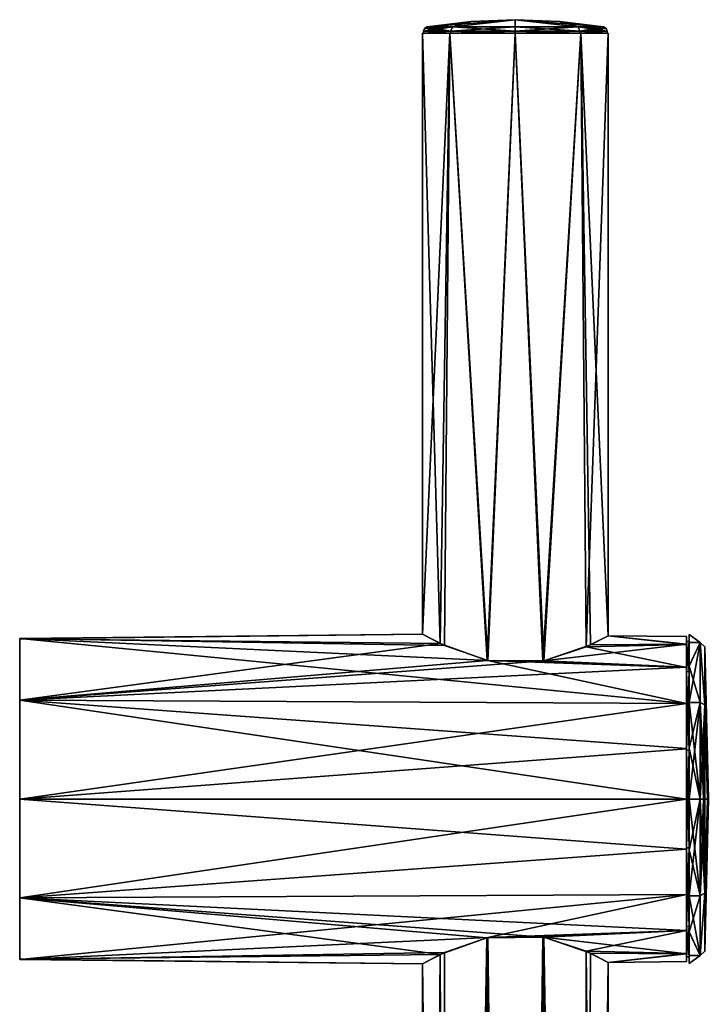
# Model space of a CAD drawing. Units: millimetres. Extents: x -55 to 128, y -411 to 362.
# Drawn here: x -55 to 21, y 252 to 362 of the extents above; entities that cross this region are included whole.
import ezdxf

# ---------------------------------------------------------------- set-up
doc = ezdxf.new("R2010")
doc.units = ezdxf.units.MM
doc.header["$LTSCALE"] = 65.185185
for name, color, linetype in [('219', 7, 'CONTINUOUS'), ('220', 7, 'CONTINUOUS'), ('39', 7, 'CONTINUOUS'), ('40', 7, 'CONTINUOUS'), ('41', 7, 'CONTINUOUS'), ('48', 7, 'CONTINUOUS'), ('49', 7, 'CONTINUOUS'), ('50', 7, 'CONTINUOUS'), ('51', 7, 'CONTINUOUS'), ('52', 7, 'CONTINUOUS'), ('53', 7, 'CONTINUOUS'), ('54', 7, 'CONTINUOUS'), ('55', 7, 'CONTINUOUS'), ('56', 7, 'CONTINUOUS'), ('57', 7, 'CONTINUOUS'), ('58', 7, 'CONTINUOUS'), ('59', 7, 'CONTINUOUS'), ('60', 7, 'CONTINUOUS'), ('61', 7, 'CONTINUOUS'), ('62', 7, 'CONTINUOUS'), ('63', 7, 'CONTINUOUS'), ('64', 7, 'CONTINUOUS')]:
    doc.layers.add(name, color=color, linetype=linetype)

msp = doc.modelspace()

# ---------------------------------------------------------------- linework, layer by layer
at = {"layer": '219', "linetype": 'Continuous'}
for points in [[(19, 289.16, -10.28), (19, 292.5), (19.3, 289.16, -10.29), (19, 289.16, -10.28)], [(19, 292.5), (19.3, 292.5), (19.3, 289.16, -10.29), (19, 292.5)], [(19, 280.4, -16.64), (19, 289.16, -10.28), (19.3, 280.41, -16.64), (19, 280.4, -16.64)], [(19, 289.16, -10.28), (19.3, 289.16, -10.29), (19.3, 280.41, -16.64), (19, 289.16, -10.28)], [(19, 280.4, -16.64), (19.3, 280.41, -16.64), (19.3, 269.59, -16.64), (19, 280.4, -16.64)], [(19, 269.6, -16.64), (19, 280.4, -16.64), (19.3, 269.59, -16.64), (19, 269.6, -16.64)], [(19, 260.84, -10.28), (19, 269.6, -16.64), (19.3, 260.85, -10.3), (19, 260.84, -10.28)], [(19, 269.6, -16.64), (19.3, 269.59, -16.64), (19.3, 260.85, -10.3), (19, 269.6, -16.64)], [(19.3, 257.5), (19, 260.84, -10.28), (19.3, 260.85, -10.3), (19.3, 257.5)], [(19, 257.5), (19, 260.84, -10.28), (19.3, 257.5), (19, 257.5)]]:
    msp.add_3dface(points, dxfattribs=at)
at = {"layer": '220', "linetype": 'Continuous'}
for points in [[(19, 292.5), (19, 289.16, 10.28), (19.3, 292.5), (19, 292.5)], [(19, 289.16, 10.28), (19.3, 289.15, 10.3), (19.3, 292.5), (19, 289.16, 10.28)], [(19, 289.16, 10.28), (19, 280.4, 16.64), (19.3, 289.15, 10.3), (19, 289.16, 10.28)], [(19, 280.4, 16.64), (19.3, 280.41, 16.64), (19.3, 289.15, 10.3), (19, 280.4, 16.64)], [(19, 280.4, 16.64), (19, 269.6, 16.64), (19.3, 280.41, 16.64), (19, 280.4, 16.64)], [(19, 269.6, 16.64), (19.3, 269.59, 16.64), (19.3, 280.41, 16.64), (19, 269.6, 16.64)], [(19, 269.6, 16.64), (19, 260.84, 10.28), (19.3, 269.59, 16.64), (19, 269.6, 16.64)], [(19, 260.84, 10.28), (19.3, 260.84, 10.29), (19.3, 269.59, 16.64), (19, 260.84, 10.28)], [(19, 260.84, 10.28), (19, 257.5), (19.3, 260.84, 10.29), (19, 260.84, 10.28)], [(19, 257.5), (19.3, 257.5), (19.3, 260.84, 10.29), (19, 257.5)]]:
    msp.add_3dface(points, dxfattribs=at)
at = {"layer": '39', "linetype": 'Continuous'}
for points in [[(-10.3, 360), (-7.28, 360, 7.28), (-10.2, 360), (-10.3, 360)], [(-7.28, 360, -7.28), (-10.3, 360), (-7.21, 360, -7.21), (-7.28, 360, -7.28)], [(-7.21, 360, -7.21), (-10.3, 360), (-10.2, 360), (-7.21, 360, -7.21)], [(-10.2, 360), (-7.28, 360, 7.28), (-7.21, 360, 7.21), (-10.2, 360)], [(-7.28, 360, 7.28), (0, 360, 10.3), (0, 360, 10.2), (-7.28, 360, 7.28)], [(-7.21, 360, 7.21), (-7.28, 360, 7.28), (0, 360, 10.2), (-7.21, 360, 7.21)], [(0, 360, -10.3), (-7.28, 360, -7.28), (0, 360, -10.2), (0, 360, -10.3)], [(0, 360, -10.2), (-7.28, 360, -7.28), (-7.21, 360, -7.21), (0, 360, -10.2)], [(0, 360, 10.3), (7.28, 360, 7.28), (0, 360, 10.2), (0, 360, 10.3)], [(0, 360, 10.2), (7.28, 360, 7.28), (7.21, 360, 7.21), (0, 360, 10.2)], [(7.28, 360, -7.28), (0, 360, -10.3), (0, 360, -10.2), (7.28, 360, -7.28)], [(7.21, 360, -7.21), (7.28, 360, -7.28), (0, 360, -10.2), (7.21, 360, -7.21)], [(7.28, 360, 7.28), (10.3, 360), (7.21, 360, 7.21), (7.28, 360, 7.28)], [(10.3, 360), (10.2, 360), (7.21, 360, 7.21), (10.3, 360)], [(10.2, 360), (7.28, 360, -7.28), (7.21, 360, -7.21), (10.2, 360)], [(10.3, 360), (7.28, 360, -7.28), (10.2, 360), (10.3, 360)]]:
    msp.add_3dface(points, dxfattribs=at)
at = {"layer": '40', "linetype": 'Continuous'}
for points in [[(-10.3, 360), (-7.28, 360, -7.28), (-10.3, 293.31), (-10.3, 360)], [(-10.3, 293.31), (-7.28, 360, -7.28), (-7.85, 292.03, -6.67), (-10.3, 293.31)], [(-7.85, 292.03, -6.67), (-7.28, 360, -7.28), (-3.06, 290.37, -9.84), (-7.85, 292.03, -6.67)], [(-7.28, 360, -7.28), (0, 360, -10.3), (-3.06, 290.37, -9.84), (-7.28, 360, -7.28)], [(-3.06, 290.37, -9.84), (0, 360, -10.3), (3.06, 290.3, -9.84), (-3.06, 290.37, -9.84)], [(0, 360, -10.3), (7.28, 360, -7.28), (3.06, 290.3, -9.84), (0, 360, -10.3)], [(3.06, 290.3, -9.84), (7.28, 360, -7.28), (7.86, 291.88, -6.66), (3.06, 290.3, -9.84)], [(7.28, 360, -7.28), (10.3, 360), (7.86, 291.88, -6.66), (7.28, 360, -7.28)], [(7.86, 291.88, -6.66), (10.3, 360), (10.3, 293.13), (7.86, 291.88, -6.66)], [(-3.15, 259.61, -9.81), (-7.28, 20.23, -7.29), (-8.34, 257.74, -6.05), (-3.15, 259.61, -9.81)], [(0.01, 21.5, -10.3), (-7.28, 20.23, -7.29), (-3.15, 259.61, -9.81), (0.01, 21.5, -10.3)], [(3.15, 259.68, -9.81), (0.01, 21.5, -10.3), (-3.15, 259.61, -9.81), (3.15, 259.68, -9.81)], [(7.27, 20.23, -7.3), (0.01, 21.5, -10.3), (3.15, 259.68, -9.81), (7.27, 20.23, -7.3)], [(8.33, 257.9, -6.06), (7.27, 20.23, -7.3), (3.15, 259.68, -9.81), (8.33, 257.9, -6.06)], [(-7.28, 20.23, -7.29), (-10.3, 18.87), (-8.34, 257.74, -6.05), (-7.28, 20.23, -7.29)], [(-8.34, 257.74, -6.05), (-10.3, 18.87), (-10.3, 256.69), (-8.34, 257.74, -6.05)], [(10.3, 256.87), (7.27, 20.23, -7.3), (8.33, 257.9, -6.06), (10.3, 256.87)], [(10.3, 18.87), (7.27, 20.23, -7.3), (10.3, 256.87), (10.3, 18.87)]]:
    msp.add_3dface(points, dxfattribs=at)
at = {"layer": '41', "linetype": 'Continuous'}
for points in [[(-7.28, 360, 7.28), (-10.3, 360), (-8.34, 292.26, 6.05), (-7.28, 360, 7.28)], [(-10.3, 360), (-10.3, 293.31), (-8.34, 292.26, 6.05), (-10.3, 360)], [(-3.14, 290.39, 9.81), (-7.28, 360, 7.28), (-8.34, 292.26, 6.05), (-3.14, 290.39, 9.81)], [(0, 360, 10.3), (-7.28, 360, 7.28), (-3.14, 290.39, 9.81), (0, 360, 10.3)], [(3.15, 290.32, 9.81), (0, 360, 10.3), (-3.14, 290.39, 9.81), (3.15, 290.32, 9.81)], [(7.28, 360, 7.28), (0, 360, 10.3), (3.15, 290.32, 9.81), (7.28, 360, 7.28)], [(8.33, 292.1, 6.06), (7.28, 360, 7.28), (3.15, 290.32, 9.81), (8.33, 292.1, 6.06)], [(10.3, 360), (7.28, 360, 7.28), (10.3, 293.13), (10.3, 360)], [(10.3, 293.13), (7.28, 360, 7.28), (8.33, 292.1, 6.06), (10.3, 293.13)], [(-7.84, 257.98, 6.68), (-7.27, 20.23, 7.3), (-3.05, 259.64, 9.84), (-7.84, 257.98, 6.68)], [(-7.27, 20.23, 7.3), (-0.01, 21.5, 10.3), (-3.05, 259.64, 9.84), (-7.27, 20.23, 7.3)], [(-3.05, 259.64, 9.84), (-0.01, 21.5, 10.3), (3.07, 259.69, 9.83), (-3.05, 259.64, 9.84)], [(-0.01, 21.5, 10.3), (7.28, 20.23, 7.29), (3.07, 259.69, 9.83), (-0.01, 21.5, 10.3)], [(3.07, 259.69, 9.83), (7.28, 20.23, 7.29), (7.87, 258.12, 6.65), (3.07, 259.69, 9.83)], [(-10.3, 256.69), (-7.27, 20.23, 7.3), (-7.84, 257.98, 6.68), (-10.3, 256.69)], [(7.28, 20.23, 7.29), (10.3, 18.87), (7.87, 258.12, 6.65), (7.28, 20.23, 7.29)], [(10.3, 18.87), (10.3, 256.87), (7.87, 258.12, 6.65), (10.3, 18.87)], [(-10.3, 18.87), (-7.27, 20.23, 7.3), (-10.3, 256.69), (-10.3, 18.87)]]:
    msp.add_3dface(points, dxfattribs=at)
at = {"layer": '48', "linetype": 'Continuous'}
for points in [[(-7.21, 360, -7.21), (-10.2, 360), (-7.21, 360.21, -7.21), (-7.21, 360, -7.21)], [(-7.21, 360.21, -7.21), (-10.2, 360), (-10.2, 360.21), (-7.21, 360.21, -7.21)], [(0, 360, -10.2), (-7.21, 360, -7.21), (0, 360.21, -10.2), (0, 360, -10.2)], [(0, 360.21, -10.2), (-7.21, 360, -7.21), (-7.21, 360.21, -7.21), (0, 360.21, -10.2)], [(7.21, 360, -7.21), (0, 360, -10.2), (7.21, 360.21, -7.21), (7.21, 360, -7.21)], [(7.21, 360.21, -7.21), (0, 360, -10.2), (0, 360.21, -10.2), (7.21, 360.21, -7.21)], [(10.2, 360), (7.21, 360, -7.21), (10.2, 360.21), (10.2, 360)], [(10.2, 360.21), (7.21, 360, -7.21), (7.21, 360.21, -7.21), (10.2, 360.21)]]:
    msp.add_3dface(points, dxfattribs=at)
at = {"layer": '49', "linetype": 'Continuous'}
for points in [[(-7.21, 360.21, -7.21), (-10.2, 360.21), (-6.92, 360.7, -6.92), (-7.21, 360.21, -7.21)], [(-6.92, 360.7, -6.92), (-10.2, 360.21), (-10.08, 360.53), (-6.92, 360.7, -6.92)], [(-9.78, 360.7), (-6.92, 360.7, -6.92), (-10.08, 360.53), (-9.78, 360.7)], [(0, 360.21, -10.2), (-7.21, 360.21, -7.21), (0, 360.7, -9.78), (0, 360.21, -10.2)], [(0, 360.7, -9.78), (-7.21, 360.21, -7.21), (-6.92, 360.7, -6.92), (0, 360.7, -9.78)], [(7.21, 360.21, -7.21), (0, 360.21, -10.2), (6.92, 360.7, -6.92), (7.21, 360.21, -7.21)], [(6.92, 360.7, -6.92), (0, 360.21, -10.2), (0, 360.7, -9.78), (6.92, 360.7, -6.92)], [(9.78, 360.7), (7.21, 360.21, -7.21), (6.92, 360.7, -6.92), (9.78, 360.7)], [(10.08, 360.53), (7.21, 360.21, -7.21), (9.78, 360.7), (10.08, 360.53)], [(10.2, 360.21), (7.21, 360.21, -7.21), (10.08, 360.53), (10.2, 360.21)]]:
    msp.add_3dface(points, dxfattribs=at)
at = {"layer": '50', "linetype": 'Continuous'}
for points in [[(-6.92, 360.7, -6.92), (-9.78, 360.7), (0, 361.5), (-6.92, 360.7, -6.92)], [(0, 361.5), (-9.78, 360.7), (-4.91, 361.3), (0, 361.5)], [(0, 360.7, -9.78), (-6.92, 360.7, -6.92), (0, 361.5), (0, 360.7, -9.78)], [(6.92, 360.7, -6.92), (0, 360.7, -9.78), (0, 361.5), (6.92, 360.7, -6.92)], [(4.91, 361.3), (6.92, 360.7, -6.92), (0, 361.5), (4.91, 361.3)], [(9.78, 360.7), (6.92, 360.7, -6.92), (4.91, 361.3), (9.78, 360.7)]]:
    msp.add_3dface(points, dxfattribs=at)
at = {"layer": '51', "linetype": 'Continuous'}
for points in [[(-10.2, 360), (-7.21, 360, 7.21), (-10.2, 360.21), (-10.2, 360)], [(-10.2, 360.21), (-7.21, 360, 7.21), (-7.21, 360.21, 7.21), (-10.2, 360.21)], [(-7.21, 360, 7.21), (0, 360, 10.2), (-7.21, 360.21, 7.21), (-7.21, 360, 7.21)], [(-7.21, 360.21, 7.21), (0, 360, 10.2), (0, 360.21, 10.2), (-7.21, 360.21, 7.21)], [(0, 360, 10.2), (7.21, 360, 7.21), (0, 360.21, 10.2), (0, 360, 10.2)], [(0, 360.21, 10.2), (7.21, 360, 7.21), (7.21, 360.21, 7.21), (0, 360.21, 10.2)], [(7.21, 360, 7.21), (10.2, 360), (7.21, 360.21, 7.21), (7.21, 360, 7.21)], [(10.2, 360), (10.2, 360.21), (7.21, 360.21, 7.21), (10.2, 360)]]:
    msp.add_3dface(points, dxfattribs=at)
at = {"layer": '52', "linetype": 'Continuous'}
for points in [[(-9.78, 360.7), (-10.08, 360.53), (-7.21, 360.21, 7.21), (-9.78, 360.7)], [(-9.78, 360.7), (-7.21, 360.21, 7.21), (-6.92, 360.7, 6.92), (-9.78, 360.7)], [(-7.21, 360.21, 7.21), (0, 360.21, 10.2), (-6.92, 360.7, 6.92), (-7.21, 360.21, 7.21)], [(-6.92, 360.7, 6.92), (0, 360.21, 10.2), (0, 360.7, 9.78), (-6.92, 360.7, 6.92)], [(0, 360.21, 10.2), (7.21, 360.21, 7.21), (0, 360.7, 9.78), (0, 360.21, 10.2)], [(0, 360.7, 9.78), (7.21, 360.21, 7.21), (6.92, 360.7, 6.92), (0, 360.7, 9.78)], [(10.2, 360.21), (10.08, 360.53), (6.92, 360.7, 6.92), (10.2, 360.21)], [(7.21, 360.21, 7.21), (10.2, 360.21), (6.92, 360.7, 6.92), (7.21, 360.21, 7.21)], [(10.08, 360.53), (9.78, 360.7), (6.92, 360.7, 6.92), (10.08, 360.53)], [(-10.08, 360.53), (-10.2, 360.21), (-7.21, 360.21, 7.21), (-10.08, 360.53)]]:
    msp.add_3dface(points, dxfattribs=at)
at = {"layer": '53', "linetype": 'Continuous'}
for points in [[(-4.91, 361.3), (-9.78, 360.7), (-6.92, 360.7, 6.92), (-4.91, 361.3)], [(0, 361.5), (-4.91, 361.3), (-6.92, 360.7, 6.92), (0, 361.5)], [(0, 361.5), (-6.92, 360.7, 6.92), (0, 360.7, 9.78), (0, 361.5)], [(9.78, 360.7), (4.91, 361.3), (0, 361.5), (9.78, 360.7)], [(9.78, 360.7), (0, 361.5), (6.92, 360.7, 6.92), (9.78, 360.7)], [(0, 361.5), (0, 360.7, 9.78), (6.92, 360.7, 6.92), (0, 361.5)]]:
    msp.add_3dface(points, dxfattribs=at)
at = {"layer": '54', "linetype": 'Continuous'}
for points in [[(19, 293.05, -0.04), (19, 292.18, 5.54), (19, 292.5), (19, 293.05, -0.04)], [(19, 292.16, -5.61), (19, 293.05, -0.04), (19, 289.16, -10.28), (19, 292.16, -5.61)], [(19, 289.16, -10.28), (19, 293.05, -0.04), (19, 292.5), (19, 289.16, -10.28)], [(19, 292.5), (19, 292.18, 5.54), (19, 289.16, 10.28), (19, 292.5)], [(19, 292.18, 5.54), (19, 289.62, 10.59), (19, 289.16, 10.28), (19, 292.18, 5.54)], [(19, 289.6, -10.62), (19, 292.16, -5.61), (19, 289.16, -10.28), (19, 289.6, -10.62)], [(19, 289.62, 10.59), (19, 285.6, 14.61), (19, 289.16, 10.28), (19, 289.62, 10.59)], [(19, 285.6, -14.61), (19, 289.6, -10.62), (19, 280.4, -16.64), (19, 285.6, -14.61)], [(19, 280.4, -16.64), (19, 289.6, -10.62), (19, 289.16, -10.28), (19, 280.4, -16.64)], [(19, 289.16, 10.28), (19, 285.6, 14.61), (19, 280.4, 16.64), (19, 289.16, 10.28)], [(19, 285.6, 14.61), (19, 280.57, 17.17), (19, 280.4, 16.64), (19, 285.6, 14.61)], [(19, 280.6, -17.16), (19, 285.6, -14.61), (19, 280.4, -16.64), (19, 280.6, -17.16)], [(19, 269.42, -17.17), (19, 275, -18.05), (19, 280.6, -17.16), (19, 269.42, -17.17)], [(19, 269.42, -17.17), (19, 280.6, -17.16), (19, 280.4, -16.64), (19, 269.42, -17.17)], [(19, 275, 18.05), (19, 269.43, 17.17), (19, 280.57, 17.17), (19, 275, 18.05)], [(19, 280.57, 17.17), (19, 269.43, 17.17), (19, 269.6, 16.64), (19, 280.57, 17.17)], [(19, 280.4, 16.64), (19, 280.57, 17.17), (19, 269.6, 16.64), (19, 280.4, 16.64)], [(19, 269.6, -16.64), (19, 269.42, -17.17), (19, 280.4, -16.64), (19, 269.6, -16.64)], [(19, 264.39, -14.6), (19, 269.42, -17.17), (19, 269.6, -16.64), (19, 264.39, -14.6)], [(19, 260.84, -10.28), (19, 264.39, -14.6), (19, 269.6, -16.64), (19, 260.84, -10.28)], [(19, 264.4, 14.61), (19, 260.41, 10.62), (19, 269.6, 16.64), (19, 264.4, 14.61)], [(19, 269.6, 16.64), (19, 260.41, 10.62), (19, 260.84, 10.28), (19, 269.6, 16.64)], [(19, 269.43, 17.17), (19, 264.4, 14.61), (19, 269.6, 16.64), (19, 269.43, 17.17)], [(19, 260.39, -10.6), (19, 264.39, -14.6), (19, 260.84, -10.28), (19, 260.39, -10.6)], [(19, 257.83, -5.56), (19, 260.39, -10.6), (19, 260.84, -10.28), (19, 257.83, -5.56)], [(19, 257.5), (19, 257.83, -5.56), (19, 260.84, -10.28), (19, 257.5)], [(19, 257.84, 5.59), (19, 256.95, 0.02), (19, 260.84, 10.28), (19, 257.84, 5.59)], [(19, 256.95, 0.02), (19, 257.5), (19, 260.84, 10.28), (19, 256.95, 0.02)], [(19, 260.41, 10.62), (19, 257.84, 5.59), (19, 260.84, 10.28), (19, 260.41, 10.62)], [(19, 256.95, 0.02), (19, 257.83, -5.56), (19, 257.5), (19, 256.95, 0.02)]]:
    msp.add_3dface(points, dxfattribs=at)
at = {"layer": '55', "linetype": 'Continuous'}
for points in [[(19, 275, -18.05), (19, 269.42, -17.17), (-55, 275, -18.7), (19, 275, -18.05)], [(-55, 275, -18.7), (19, 269.42, -17.17), (-55, 264.02, -15.13), (-55, 275, -18.7)], [(19, 269.43, 17.17), (19, 275, 18.05), (-55, 264.02, 15.14), (19, 269.43, 17.17)], [(-55, 264.02, 15.14), (19, 275, 18.05), (-55, 275, 18.7), (-55, 264.02, 15.14)], [(19, 264.4, 14.61), (19, 269.43, 17.17), (-55, 264.02, 15.14), (19, 264.4, 14.61)], [(19, 269.42, -17.17), (19, 264.39, -14.6), (-55, 264.02, -15.13), (19, 269.42, -17.17)], [(-3.05, 259.64, 9.84), (19, 264.4, 14.61), (-55, 257.2, 5.73), (-3.05, 259.64, 9.84)], [(-55, 257.2, 5.73), (19, 264.4, 14.61), (-55, 264.02, 15.14), (-55, 257.2, 5.73)], [(19, 264.39, -14.6), (19, 260.39, -10.6), (-55, 264.02, -15.13), (19, 264.39, -14.6)], [(3.15, 259.68, -9.81), (-3.15, 259.61, -9.81), (-55, 264.02, -15.13), (3.15, 259.68, -9.81)], [(19, 260.39, -10.6), (3.15, 259.68, -9.81), (-55, 264.02, -15.13), (19, 260.39, -10.6)], [(-3.15, 259.61, -9.81), (-8.34, 257.74, -6.05), (-55, 264.02, -15.13), (-3.15, 259.61, -9.81)], [(-55, 264.02, -15.13), (-8.34, 257.74, -6.05), (-55, 257.23, -5.81), (-55, 264.02, -15.13)], [(-3.05, 259.64, 9.84), (19, 260.41, 10.62), (19, 264.4, 14.61), (-3.05, 259.64, 9.84)], [(-3.05, 259.64, 9.84), (3.07, 259.69, 9.83), (19, 260.41, 10.62), (-3.05, 259.64, 9.84)], [(3.07, 259.69, 9.83), (7.87, 258.12, 6.65), (19, 260.41, 10.62), (3.07, 259.69, 9.83)], [(3.15, 259.68, -9.81), (19, 260.39, -10.6), (19, 257.83, -5.56), (3.15, 259.68, -9.81)], [(7.87, 258.12, 6.65), (19, 257.84, 5.59), (19, 260.41, 10.62), (7.87, 258.12, 6.65)], [(-7.84, 257.98, 6.68), (-3.05, 259.64, 9.84), (-55, 257.2, 5.73), (-7.84, 257.98, 6.68)], [(8.33, 257.9, -6.06), (3.15, 259.68, -9.81), (19, 257.83, -5.56), (8.33, 257.9, -6.06)], [(-10.3, 256.69), (-7.84, 257.98, 6.68), (-55, 257.2, 5.73), (-10.3, 256.69)], [(7.87, 258.12, 6.65), (10.3, 256.87), (19, 257.84, 5.59), (7.87, 258.12, 6.65)], [(-8.34, 257.74, -6.05), (-10.3, 256.69), (-55, 257.23, -5.81), (-8.34, 257.74, -6.05)], [(-55, 257.23, -5.81), (-10.3, 256.69), (-55, 257.2, 5.73), (-55, 257.23, -5.81)], [(10.3, 256.87), (8.33, 257.9, -6.06), (19, 257.83, -5.56), (10.3, 256.87)], [(10.3, 256.87), (19, 256.95, 0.02), (19, 257.84, 5.59), (10.3, 256.87)], [(10.3, 256.87), (19, 257.83, -5.56), (19, 256.95, 0.02), (10.3, 256.87)]]:
    msp.add_3dface(points, dxfattribs=at)
at = {"layer": '56', "linetype": 'Continuous'}
for points in [[(-10.3, 293.31), (-7.85, 292.03, -6.67), (-55, 292.8, -5.73), (-10.3, 293.31)], [(-8.34, 292.26, 6.05), (-10.3, 293.31), (-55, 292.77, 5.81), (-8.34, 292.26, 6.05)], [(-55, 292.77, 5.81), (-10.3, 293.31), (-55, 292.8, -5.73), (-55, 292.77, 5.81)], [(7.86, 291.88, -6.66), (10.3, 293.13), (19, 292.16, -5.61), (7.86, 291.88, -6.66)], [(10.3, 293.13), (8.33, 292.1, 6.06), (19, 292.18, 5.54), (10.3, 293.13)], [(10.3, 293.13), (19, 292.18, 5.54), (19, 293.05, -0.04), (10.3, 293.13)], [(10.3, 293.13), (19, 293.05, -0.04), (19, 292.16, -5.61), (10.3, 293.13)], [(-7.85, 292.03, -6.67), (-3.06, 290.37, -9.84), (-55, 292.8, -5.73), (-7.85, 292.03, -6.67)], [(-3.06, 290.37, -9.84), (19, 285.6, -14.61), (-55, 292.8, -5.73), (-3.06, 290.37, -9.84)], [(-55, 292.8, -5.73), (19, 285.6, -14.61), (-55, 285.98, -15.14), (-55, 292.8, -5.73)], [(-55, 285.98, 15.13), (-8.34, 292.26, 6.05), (-55, 292.77, 5.81), (-55, 285.98, 15.13)], [(-3.14, 290.39, 9.81), (-8.34, 292.26, 6.05), (-55, 285.98, 15.13), (-3.14, 290.39, 9.81)], [(3.06, 290.3, -9.84), (7.86, 291.88, -6.66), (19, 289.6, -10.62), (3.06, 290.3, -9.84)], [(8.33, 292.1, 6.06), (3.15, 290.32, 9.81), (19, 292.18, 5.54), (8.33, 292.1, 6.06)], [(3.15, 290.32, 9.81), (19, 289.62, 10.59), (19, 292.18, 5.54), (3.15, 290.32, 9.81)], [(7.86, 291.88, -6.66), (19, 292.16, -5.61), (19, 289.6, -10.62), (7.86, 291.88, -6.66)], [(3.15, 290.32, 9.81), (-3.14, 290.39, 9.81), (-55, 285.98, 15.13), (3.15, 290.32, 9.81)], [(19, 289.62, 10.59), (3.15, 290.32, 9.81), (-55, 285.98, 15.13), (19, 289.62, 10.59)], [(19, 285.6, 14.61), (19, 289.62, 10.59), (-55, 285.98, 15.13), (19, 285.6, 14.61)], [(-3.06, 290.37, -9.84), (3.06, 290.3, -9.84), (19, 289.6, -10.62), (-3.06, 290.37, -9.84)], [(-3.06, 290.37, -9.84), (19, 289.6, -10.62), (19, 285.6, -14.61), (-3.06, 290.37, -9.84)], [(19, 280.6, -17.16), (19, 275, -18.05), (-55, 285.98, -15.14), (19, 280.6, -17.16)], [(19, 275, -18.05), (-55, 275, -18.7), (-55, 285.98, -15.14), (19, 275, -18.05)], [(-55, 275, 18.7), (19, 285.6, 14.61), (-55, 285.98, 15.13), (-55, 275, 18.7)], [(19, 285.6, -14.61), (19, 280.6, -17.16), (-55, 285.98, -15.14), (19, 285.6, -14.61)], [(19, 280.57, 17.17), (19, 285.6, 14.61), (-55, 275, 18.7), (19, 280.57, 17.17)], [(19, 275, 18.05), (19, 280.57, 17.17), (-55, 275, 18.7), (19, 275, 18.05)]]:
    msp.add_3dface(points, dxfattribs=at)
at = {"layer": '57', "linetype": 'Continuous'}
for points in [[(-55, 257.23, -5.81), (-55, 257.2, 5.73), (-55, 292.8, -5.73), (-55, 257.23, -5.81)], [(-55, 257.23, -5.81), (-55, 292.8, -5.73), (-55, 285.98, -15.14), (-55, 257.23, -5.81)], [(-55, 257.2, 5.73), (-55, 292.77, 5.81), (-55, 292.8, -5.73), (-55, 257.2, 5.73)], [(-55, 257.2, 5.73), (-55, 264.02, 15.14), (-55, 292.77, 5.81), (-55, 257.2, 5.73)], [(-55, 264.02, 15.14), (-55, 285.98, 15.13), (-55, 292.77, 5.81), (-55, 264.02, 15.14)], [(-55, 275, -18.7), (-55, 264.02, -15.13), (-55, 285.98, -15.14), (-55, 275, -18.7)], [(-55, 264.02, -15.13), (-55, 257.23, -5.81), (-55, 285.98, -15.14), (-55, 264.02, -15.13)], [(-55, 264.02, 15.14), (-55, 275, 18.7), (-55, 285.98, 15.13), (-55, 264.02, 15.14)]]:
    msp.add_3dface(points, dxfattribs=at)
at = {"layer": '58', "linetype": 'Continuous'}
for points in [[(20.52, 275, 18.25), (19.3, 275, 18.25), (19.3, 269.36, 17.36), (20.52, 275, 18.25)], [(20.52, 264.27, 14.76), (20.52, 275, 18.25), (19.3, 264.27, 14.77), (20.52, 264.27, 14.76)], [(19.3, 264.27, 14.77), (20.52, 275, 18.25), (19.3, 269.36, 17.36), (19.3, 264.27, 14.77)], [(20.52, 275, -18.25), (20.52, 264.28, -14.77), (19.3, 275, -18.25), (20.52, 275, -18.25)], [(19.3, 275, -18.25), (20.52, 264.28, -14.77), (19.3, 269.35, -17.35), (19.3, 275, -18.25)], [(19.3, 269.35, -17.35), (20.52, 264.28, -14.77), (19.3, 264.26, -14.76), (19.3, 269.35, -17.35)], [(20.52, 264.28, -14.77), (20.52, 257.64, -5.64), (19.3, 264.26, -14.76), (20.52, 264.28, -14.77)], [(20.52, 257.64, 5.64), (20.52, 264.27, 14.76), (19.3, 260.24, 10.73), (20.52, 257.64, 5.64)], [(19.3, 260.24, 10.73), (20.52, 264.27, 14.76), (19.3, 264.27, 14.77), (19.3, 260.24, 10.73)], [(19.3, 264.26, -14.76), (20.52, 257.64, -5.64), (19.3, 260.23, -10.72), (19.3, 264.26, -14.76)], [(19.3, 257.64, 5.64), (20.52, 257.64, 5.64), (19.3, 260.24, 10.73), (19.3, 257.64, 5.64)], [(19.3, 260.23, -10.72), (20.52, 257.64, -5.64), (19.3, 257.64, -5.64), (19.3, 260.23, -10.72)], [(20.52, 257.64, -5.64), (20.52, 257.64, 5.64), (19.3, 256.75, -0.01), (20.52, 257.64, -5.64)], [(19.3, 256.75, -0.01), (20.52, 257.64, 5.64), (19.3, 257.64, 5.64), (19.3, 256.75, -0.01)], [(19.3, 257.64, -5.64), (20.52, 257.64, -5.64), (19.3, 256.75, -0.01), (19.3, 257.64, -5.64)]]:
    msp.add_3dface(points, dxfattribs=at)
at = {"layer": '59', "linetype": 'Continuous'}
for points in [[(19.3, 293.25, 0.01), (19.3, 292.36, -5.64), (19.3, 292.5), (19.3, 293.25, 0.01)], [(19.3, 292.36, 5.64), (19.3, 293.25, 0.01), (19.3, 292.5), (19.3, 292.36, 5.64)], [(19.3, 292.36, -5.64), (19.3, 289.76, -10.73), (19.3, 292.5), (19.3, 292.36, -5.64)], [(19.3, 292.5), (19.3, 289.76, -10.73), (19.3, 289.16, -10.29), (19.3, 292.5)], [(19.3, 289.15, 10.3), (19.3, 292.36, 5.64), (19.3, 292.5), (19.3, 289.15, 10.3)], [(19.3, 289.77, 10.72), (19.3, 292.36, 5.64), (19.3, 289.15, 10.3), (19.3, 289.77, 10.72)], [(19.3, 285.74, 14.76), (19.3, 289.77, 10.72), (19.3, 289.15, 10.3), (19.3, 285.74, 14.76)], [(19.3, 289.76, -10.73), (19.3, 285.73, -14.77), (19.3, 289.16, -10.29), (19.3, 289.76, -10.73)], [(19.3, 285.73, -14.77), (19.3, 280.64, -17.36), (19.3, 289.16, -10.29), (19.3, 285.73, -14.77)], [(19.3, 289.16, -10.29), (19.3, 280.64, -17.36), (19.3, 280.41, -16.64), (19.3, 289.16, -10.29)], [(19.3, 280.41, 16.64), (19.3, 285.74, 14.76), (19.3, 289.15, 10.3), (19.3, 280.41, 16.64)], [(19.3, 280.65, 17.35), (19.3, 285.74, 14.76), (19.3, 280.41, 16.64), (19.3, 280.65, 17.35)], [(19.3, 275, 18.25), (19.3, 280.65, 17.35), (19.3, 280.41, 16.64), (19.3, 275, 18.25)], [(19.3, 280.64, -17.36), (19.3, 275, -18.25), (19.3, 280.41, -16.64), (19.3, 280.64, -17.36)], [(19.3, 269.59, 16.64), (19.3, 275, 18.25), (19.3, 280.41, 16.64), (19.3, 269.59, 16.64)], [(19.3, 280.41, -16.64), (19.3, 275, -18.25), (19.3, 269.59, -16.64), (19.3, 280.41, -16.64)], [(19.3, 269.36, 17.36), (19.3, 275, 18.25), (19.3, 269.59, 16.64), (19.3, 269.36, 17.36)], [(19.3, 275, -18.25), (19.3, 269.35, -17.35), (19.3, 269.59, -16.64), (19.3, 275, -18.25)], [(19.3, 269.35, -17.35), (19.3, 264.26, -14.76), (19.3, 269.59, -16.64), (19.3, 269.35, -17.35)], [(19.3, 269.59, -16.64), (19.3, 264.26, -14.76), (19.3, 260.85, -10.3), (19.3, 269.59, -16.64)], [(19.3, 260.84, 10.29), (19.3, 269.36, 17.36), (19.3, 269.59, 16.64), (19.3, 260.84, 10.29)], [(19.3, 264.27, 14.77), (19.3, 269.36, 17.36), (19.3, 260.84, 10.29), (19.3, 264.27, 14.77)], [(19.3, 260.24, 10.73), (19.3, 264.27, 14.77), (19.3, 260.84, 10.29), (19.3, 260.24, 10.73)], [(19.3, 264.26, -14.76), (19.3, 260.23, -10.72), (19.3, 260.85, -10.3), (19.3, 264.26, -14.76)], [(19.3, 260.23, -10.72), (19.3, 257.64, -5.64), (19.3, 260.85, -10.3), (19.3, 260.23, -10.72)], [(19.3, 257.64, -5.64), (19.3, 257.5), (19.3, 260.85, -10.3), (19.3, 257.64, -5.64)], [(19.3, 257.5), (19.3, 260.24, 10.73), (19.3, 260.84, 10.29), (19.3, 257.5)], [(19.3, 257.64, 5.64), (19.3, 260.24, 10.73), (19.3, 257.5), (19.3, 257.64, 5.64)], [(19.3, 257.64, -5.64), (19.3, 256.75, -0.01), (19.3, 257.5), (19.3, 257.64, -5.64)], [(19.3, 256.75, -0.01), (19.3, 257.64, 5.64), (19.3, 257.5), (19.3, 256.75, -0.01)]]:
    msp.add_3dface(points, dxfattribs=at)
at = {"layer": '60', "linetype": 'Continuous'}
for points in [[(19.3, 292.36, -5.64), (19.3, 293.25, 0.01), (20.52, 292.36, -5.64), (19.3, 292.36, -5.64)], [(19.3, 293.25, 0.01), (19.3, 292.36, 5.64), (20.52, 292.36, 5.64), (19.3, 293.25, 0.01)], [(20.52, 292.36, -5.64), (19.3, 293.25, 0.01), (20.52, 292.36, 5.64), (20.52, 292.36, -5.64)], [(19.3, 289.76, -10.73), (19.3, 292.36, -5.64), (20.52, 292.36, -5.64), (19.3, 289.76, -10.73)], [(20.52, 285.73, -14.76), (19.3, 289.76, -10.73), (20.52, 292.36, -5.64), (20.52, 285.73, -14.76)], [(19.3, 292.36, 5.64), (19.3, 289.77, 10.72), (20.52, 292.36, 5.64), (19.3, 292.36, 5.64)], [(19.3, 289.77, 10.72), (19.3, 285.74, 14.76), (20.52, 292.36, 5.64), (19.3, 289.77, 10.72)], [(20.52, 292.36, 5.64), (19.3, 285.74, 14.76), (20.52, 285.72, 14.77), (20.52, 292.36, 5.64)], [(19.3, 285.73, -14.77), (19.3, 289.76, -10.73), (20.52, 285.73, -14.76), (19.3, 285.73, -14.77)], [(19.3, 285.74, 14.76), (19.3, 280.65, 17.35), (20.52, 285.72, 14.77), (19.3, 285.74, 14.76)], [(20.52, 275, -18.25), (19.3, 280.64, -17.36), (19.3, 285.73, -14.77), (20.52, 275, -18.25)], [(20.52, 275, -18.25), (19.3, 285.73, -14.77), (20.52, 285.73, -14.76), (20.52, 275, -18.25)], [(19.3, 275, 18.25), (20.52, 275, 18.25), (20.52, 285.72, 14.77), (19.3, 275, 18.25)], [(19.3, 280.65, 17.35), (19.3, 275, 18.25), (20.52, 285.72, 14.77), (19.3, 280.65, 17.35)], [(20.52, 275, -18.25), (19.3, 275, -18.25), (19.3, 280.64, -17.36), (20.52, 275, -18.25)]]:
    msp.add_3dface(points, dxfattribs=at)
at = {"layer": '61', "linetype": 'Continuous'}
for points in [[(20.52, 285.73, -14.76), (20.52, 292.36, -5.64), (21.02, 285.45, -14.38), (20.52, 285.73, -14.76)], [(20.52, 292.36, -5.64), (20.52, 292.36, 5.64), (21.02, 291.9, -5.49), (20.52, 292.36, -5.64)], [(21.02, 285.45, -14.38), (20.52, 292.36, -5.64), (21.02, 291.9, -5.49), (21.02, 285.45, -14.38)], [(20.52, 292.36, 5.64), (20.52, 285.72, 14.77), (21.02, 285.45, 14.38), (20.52, 292.36, 5.64)], [(21.02, 291.9, -5.49), (20.52, 292.36, 5.64), (21.02, 291.9, 5.49), (21.02, 291.9, -5.49)], [(21.02, 291.9, 5.49), (20.52, 292.36, 5.64), (21.02, 285.45, 14.38), (21.02, 291.9, 5.49)], [(20.52, 275, -18.25), (20.52, 285.73, -14.76), (20.87, 275, -18.11), (20.52, 275, -18.25)], [(20.87, 275, -18.11), (20.52, 285.73, -14.76), (21.02, 275, -17.77), (20.87, 275, -18.11)], [(21.02, 275, -17.77), (20.52, 285.73, -14.76), (21.02, 285.45, -14.38), (21.02, 275, -17.77)], [(20.52, 285.72, 14.77), (20.52, 275, 18.25), (21.02, 285.45, 14.38), (20.52, 285.72, 14.77)], [(21.02, 285.45, 14.38), (20.52, 275, 18.25), (20.87, 275, 18.11), (21.02, 285.45, 14.38)], [(21.02, 275, 17.77), (21.02, 285.45, 14.38), (20.87, 275, 18.11), (21.02, 275, 17.77)]]:
    msp.add_3dface(points, dxfattribs=at)
at = {"layer": '62', "linetype": 'Continuous'}
for points in [[(20.52, 275, 18.25), (20.52, 264.27, 14.76), (20.87, 275, 18.11), (20.52, 275, 18.25)], [(20.52, 264.27, 14.76), (21.02, 275, 17.77), (20.87, 275, 18.11), (20.52, 264.27, 14.76)], [(21.02, 275, 17.77), (20.52, 264.27, 14.76), (21.02, 264.55, 14.38), (21.02, 275, 17.77)], [(20.52, 264.28, -14.77), (20.52, 275, -18.25), (21.02, 264.55, -14.38), (20.52, 264.28, -14.77)], [(20.52, 275, -18.25), (20.87, 275, -18.11), (21.02, 264.55, -14.38), (20.52, 275, -18.25)], [(20.87, 275, -18.11), (21.02, 275, -17.77), (21.02, 264.55, -14.38), (20.87, 275, -18.11)], [(20.52, 264.27, 14.76), (20.52, 257.64, 5.64), (21.02, 264.55, 14.38), (20.52, 264.27, 14.76)], [(21.02, 264.55, 14.38), (20.52, 257.64, 5.64), (21.02, 258.1, 5.49), (21.02, 264.55, 14.38)], [(20.52, 257.64, -5.64), (20.52, 264.28, -14.77), (21.02, 264.55, -14.38), (20.52, 257.64, -5.64)], [(21.02, 258.1, -5.49), (20.52, 257.64, -5.64), (21.02, 264.55, -14.38), (21.02, 258.1, -5.49)], [(20.52, 257.64, 5.64), (20.52, 257.64, -5.64), (21.02, 258.1, 5.49), (20.52, 257.64, 5.64)], [(21.02, 258.1, 5.49), (20.52, 257.64, -5.64), (21.02, 258.1, -5.49), (21.02, 258.1, 5.49)]]:
    msp.add_3dface(points, dxfattribs=at)
at = {"layer": '63', "linetype": 'Continuous'}
for points in [[(21.02, 264.55, -14.38), (21.02, 275, -17.77), (21.42, 275), (21.02, 264.55, -14.38)], [(21.42, 275), (21.02, 275, -17.77), (21.32, 275, -8.89), (21.42, 275)], [(21.02, 275, 17.77), (21.02, 264.55, 14.38), (21.32, 275, 8.89), (21.02, 275, 17.77)], [(21.02, 264.55, 14.38), (21.02, 258.1, 5.49), (21.42, 275), (21.02, 264.55, 14.38)], [(21.32, 275, 8.89), (21.02, 264.55, 14.38), (21.42, 275), (21.32, 275, 8.89)], [(21.02, 258.1, 5.49), (21.02, 258.1, -5.49), (21.42, 275), (21.02, 258.1, 5.49)], [(21.02, 258.1, -5.49), (21.02, 264.55, -14.38), (21.42, 275), (21.02, 258.1, -5.49)]]:
    msp.add_3dface(points, dxfattribs=at)
at = {"layer": '64', "linetype": 'Continuous'}
for points in [[(21.02, 285.45, -14.38), (21.02, 291.9, -5.49), (21.42, 275), (21.02, 285.45, -14.38)], [(21.02, 291.9, -5.49), (21.02, 291.9, 5.49), (21.42, 275), (21.02, 291.9, -5.49)], [(21.02, 291.9, 5.49), (21.02, 285.45, 14.38), (21.42, 275), (21.02, 291.9, 5.49)], [(21.02, 275, -17.77), (21.02, 285.45, -14.38), (21.32, 275, -8.89), (21.02, 275, -17.77)], [(21.02, 285.45, -14.38), (21.42, 275), (21.32, 275, -8.89), (21.02, 285.45, -14.38)], [(21.02, 285.45, 14.38), (21.02, 275, 17.77), (21.42, 275), (21.02, 285.45, 14.38)], [(21.02, 275, 17.77), (21.32, 275, 8.89), (21.42, 275), (21.02, 275, 17.77)]]:
    msp.add_3dface(points, dxfattribs=at)

doc.saveas('drawing.dxf')
